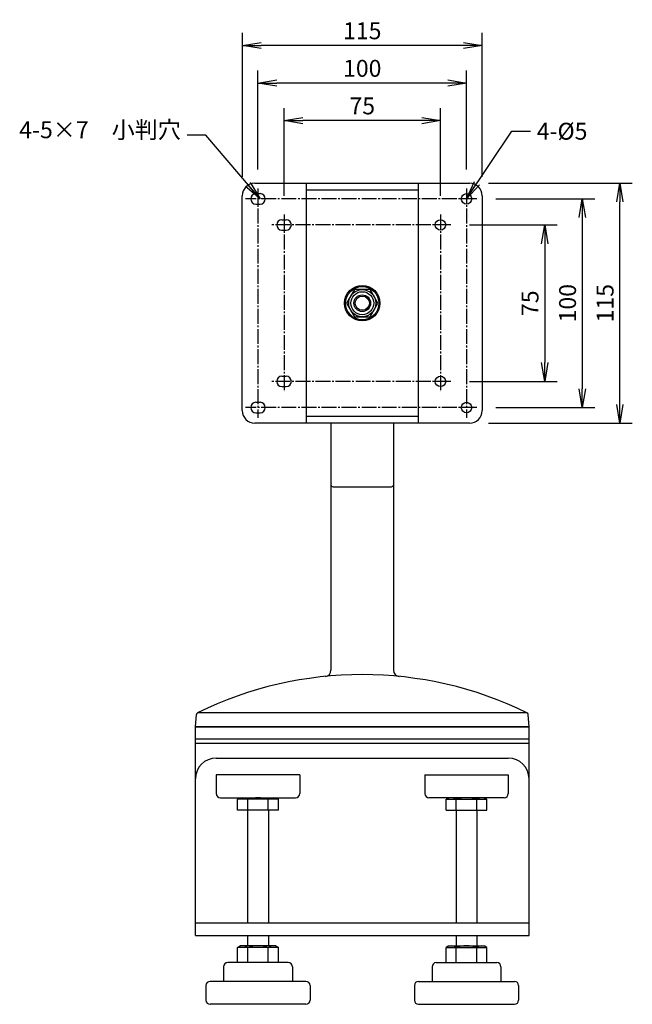
# Model space of a CAD drawing. Extents: x -1273 to -314, y -230 to 514.
# Drawn here: x -607 to -314, y -126 to 346 of the extents above; entities that cross this region are included whole.
import ezdxf

# ---------------------------------------------------------------- set-up
doc = ezdxf.new("R2010")
doc.units = 0
doc.linetypes.add('CENTER', pattern=[17.5, 13, -1.5, 1.5, -1.5])
doc.layers.get('0').update_dxf_attribs({"linetype": 'CONTINUOUS'})
doc.layers.get('DEFPOINTS').update_dxf_attribs({"linetype": 'CONTINUOUS'})
doc.layers.add('01_本体', color=3, linetype='CONTINUOUS')
doc.layers.add('02_ｱｸｾｻﾘ', color=3, linetype='CONTINUOUS')
doc.styles.add('S-3', font='TXT.shx', dxfattribs={"width": 0.8, "height": 8.1, "bigfont": 'BIGFONT.shx'})
doc.dimstyles.new('S-3', dxfattribs={"dimscale": 3, "dimtxt": 3, "dimasz": 3, "dimexe": 2, "dimexo": 3, "dimgap": 1, "dimtad": 1, "dimdec": 4, "dimdsep": 46, "dimtxsty": 'S-3', "dimblk1": 'OPEN', "dimblk2": 'OPEN', "dimsah": 1, "dimcen": 1, "dimclrd": 4, "dimclre": 4, "dimclrt": 3, "dimadec": 0, "dimazin": 0, "dimtp": 0.2, "dimtm": 0.2, "dimtfac": 0.75, "dimtdec": 4, "dimtmove": 0, "dimatfit": 3, "dimldrblk": 'OPEN', "dimfxl": 1, "dimtolj": 2, "dimarcsym": 0})

# ---------------------------------------------------------------- blocks, each defined once
blk = doc.blocks.new('_OPEN')
at = {"color": 0, "linetype": 'ByBlock'}
for p, q in [((-1, 0.167), (0, 0)), ((0, 0), (-1, -0.167)), ((0, 0), (-1, 0))]:
    blk.add_line(p, q, dxfattribs=at)
blk = doc.blocks.new('*D2')
at = {"color": 4, "linetype": 'Continuous', "lineweight": -2, "transparency": 16777216}
for p, q in [((-493, 274.19), (-493, 321.69)), ((-393, 274.19), (-393, 321.69)), ((-402, 315.69), (-484, 315.69))]:
    blk.add_line(p, q, dxfattribs=at)
at = {"layer": 'DEFPOINTS', "color": 0, "linetype": 'Continuous', "transparency": 16777216}
for p in [(-493, 315.69), (-493, 265.19), (-393, 265.19)]:
    blk.add_point(p, dxfattribs=at)
at = {"color": 4, "linetype": 'Continuous', "lineweight": -2, "transparency": 16777216, "xscale": 9, "yscale": 9, "zscale": 9, "rotation": 180}
blk.add_blockref('_OPEN', (-493, 315.69), dxfattribs=at)
at = {"color": 4, "linetype": 'Continuous', "lineweight": -2, "transparency": 16777216, "xscale": 9, "yscale": 9, "zscale": 9}
blk.add_blockref('_OPEN', (-393, 315.69), dxfattribs=at)
at = {"color": 3, "linetype": 'Continuous', "transparency": 16777216, "insert": (-443, 322.74), "char_height": 8.1, "attachment_point": 5, "style": 'S-3'}
blk.add_mtext('\\A2;100', dxfattribs=at)
blk = doc.blocks.new('*D3')
at = {"color": 4, "linetype": 'Continuous', "lineweight": -2, "transparency": 16777216}
for p, q in [((-500.5, 270.69), (-500.5, 339.69)), ((-385.5, 270.69), (-385.5, 339.69)), ((-394.5, 333.69), (-491.5, 333.69))]:
    blk.add_line(p, q, dxfattribs=at)
at = {"layer": 'DEFPOINTS', "color": 0, "linetype": 'Continuous', "transparency": 16777216}
for p in [(-500.5, 333.69), (-500.5, 261.69), (-385.5, 261.69)]:
    blk.add_point(p, dxfattribs=at)
at = {"color": 4, "linetype": 'Continuous', "lineweight": -2, "transparency": 16777216, "xscale": 9, "yscale": 9, "zscale": 9, "rotation": 180}
blk.add_blockref('_OPEN', (-500.5, 333.69), dxfattribs=at)
at = {"color": 4, "linetype": 'Continuous', "lineweight": -2, "transparency": 16777216, "xscale": 9, "yscale": 9, "zscale": 9}
blk.add_blockref('_OPEN', (-385.5, 333.69), dxfattribs=at)
at = {"color": 3, "linetype": 'Continuous', "transparency": 16777216, "insert": (-443, 340.74), "char_height": 8.1, "attachment_point": 5, "style": 'S-3'}
blk.add_mtext('\\A2;115', dxfattribs=at)
blk = doc.blocks.new('*D4')
at = {"color": 4, "linetype": 'Continuous', "lineweight": -2, "transparency": 16777216}
for p, q in [((-480.5, 261.69), (-480.5, 303.69)), ((-405.5, 261.69), (-405.5, 303.69)), ((-414.5, 297.69), (-471.5, 297.69))]:
    blk.add_line(p, q, dxfattribs=at)
at = {"layer": 'DEFPOINTS', "color": 0, "linetype": 'Continuous', "transparency": 16777216}
for p in [(-480.5, 297.69), (-480.5, 252.69), (-405.5, 252.69)]:
    blk.add_point(p, dxfattribs=at)
at = {"color": 4, "linetype": 'Continuous', "lineweight": -2, "transparency": 16777216, "xscale": 9, "yscale": 9, "zscale": 9, "rotation": 180}
blk.add_blockref('_OPEN', (-480.5, 297.69), dxfattribs=at)
at = {"color": 4, "linetype": 'Continuous', "lineweight": -2, "transparency": 16777216, "xscale": 9, "yscale": 9, "zscale": 9}
blk.add_blockref('_OPEN', (-405.5, 297.69), dxfattribs=at)
at = {"color": 3, "linetype": 'Continuous', "transparency": 16777216, "insert": (-443, 304.74), "char_height": 8.1, "attachment_point": 5, "style": 'S-3'}
blk.add_mtext('\\A2;75', dxfattribs=at)
blk = doc.blocks.new('*D5')
at = {"color": 4, "linetype": 'Continuous', "lineweight": -2, "transparency": 16777216}
for p, q in [((-391.5, 247.69), (-349.5, 247.69)), ((-355.5, 238.69), (-355.5, 181.69)), ((-391.5, 172.69), (-349.5, 172.69))]:
    blk.add_line(p, q, dxfattribs=at)
at = {"layer": 'DEFPOINTS', "color": 0, "linetype": 'Continuous', "transparency": 16777216}
for p in [(-400.5, 247.69), (-400.5, 172.69), (-355.5, 172.69)]:
    blk.add_point(p, dxfattribs=at)
at = {"color": 4, "linetype": 'Continuous', "lineweight": -2, "transparency": 16777216, "xscale": 9, "yscale": 9, "zscale": 9}
for p, rotation in [((-355.5, 247.69), 90), ((-355.5, 172.69), 270)]:
    blk.add_blockref('_OPEN', p, dxfattribs=dict(at, rotation=rotation))
at = {"color": 3, "linetype": 'Continuous', "transparency": 16777216, "insert": (-362.55, 210.19), "char_height": 8.1, "attachment_point": 5, "rotation": 90, "style": 'S-3'}
blk.add_mtext('\\A2;75', dxfattribs=at)
blk = doc.blocks.new('*D6')
at = {"color": 4, "linetype": 'Continuous', "lineweight": -2, "transparency": 16777216}
for p, q in [((-382.5, 267.69), (-313.5, 267.69)), ((-319.5, 161.69), (-319.5, 258.69)), ((-382.5, 152.69), (-313.5, 152.69))]:
    blk.add_line(p, q, dxfattribs=at)
at = {"layer": 'DEFPOINTS', "color": 0, "linetype": 'Continuous', "transparency": 16777216}
for p in [(-391.5, 267.69), (-319.5, 267.69), (-391.5, 152.69)]:
    blk.add_point(p, dxfattribs=at)
at = {"color": 4, "linetype": 'Continuous', "lineweight": -2, "transparency": 16777216, "xscale": 9, "yscale": 9, "zscale": 9}
for p, rotation in [((-319.5, 267.69), 90), ((-319.5, 152.69), 270)]:
    blk.add_blockref('_OPEN', p, dxfattribs=dict(at, rotation=rotation))
at = {"color": 3, "linetype": 'Continuous', "transparency": 16777216, "insert": (-326.55, 210.19), "char_height": 8.1, "attachment_point": 5, "rotation": 90, "style": 'S-3'}
blk.add_mtext('\\A2;115', dxfattribs=at)
blk = doc.blocks.new('*D7')
at = {"color": 4, "linetype": 'Continuous', "lineweight": -2, "transparency": 16777216}
for p, q in [((-379, 260.19), (-331.5, 260.19)), ((-337.5, 251.19), (-337.5, 169.19)), ((-379, 160.19), (-331.5, 160.19))]:
    blk.add_line(p, q, dxfattribs=at)
at = {"layer": 'DEFPOINTS', "color": 0, "linetype": 'Continuous', "transparency": 16777216}
for p in [(-388, 260.19), (-388, 160.19), (-337.5, 160.19)]:
    blk.add_point(p, dxfattribs=at)
at = {"color": 4, "linetype": 'Continuous', "lineweight": -2, "transparency": 16777216, "xscale": 9, "yscale": 9, "zscale": 9}
for p, rotation in [((-337.5, 260.19), 90), ((-337.5, 160.19), 270)]:
    blk.add_blockref('_OPEN', p, dxfattribs=dict(at, rotation=rotation))
at = {"color": 3, "linetype": 'Continuous', "transparency": 16777216, "insert": (-344.55, 210.19), "char_height": 8.1, "attachment_point": 5, "rotation": 90, "style": 'S-3'}
blk.add_mtext('\\A2;100', dxfattribs=at)

msp = doc.modelspace()

# ---------------------------------------------------------------- linework, layer by layer
at = {"layer": '01_本体', "color": 3, "linetype": 'Continuous', "ltscale": 0.55}
for p, q in [((-494.50316, 267.6907), (-391.50316, 267.6907)), ((-469.80316, 152.6907), (-469.80316, 267.6907)), ((-469.80316, 264.4907), (-416.20316, 264.4907)), ((-416.20316, 267.6907), (-416.20316, 152.6907)), ((-500.50316, 158.6907), (-500.50316, 261.6907)), ((-494.00316, 262.6907), (-492.00316, 262.6907)), ((-385.50316, 261.6907), (-385.50316, 158.6907)), ((-494.00316, 257.6907), (-492.00316, 257.6907)), ((-481.50316, 250.1907), (-479.50316, 250.1907)), ((-481.50316, 245.1907), (-479.50316, 245.1907)), ((-481.50316, 175.1907), (-479.50316, 175.1907)), ((-481.50316, 170.1907), (-479.50316, 170.1907)), ((-494.00316, 162.6907), (-492.00316, 162.6907)), ((-494.00316, 157.6907), (-492.00316, 157.6907)), ((-416.20316, 155.8907), (-469.80316, 155.8907)), ((-391.50316, 152.6907), (-494.50316, 152.6907))]:
    msp.add_line(p, q, dxfattribs=at)
at = {"layer": '01_本体', "color": 1, "linetype": 'CENTER', "ltscale": 0.55}
for p, q in [((-493.00316, 265.1907), (-493.00316, 155.1907)), ((-393.00316, 265.1907), (-393.00316, 155.1907)), ((-388.00316, 260.1907), (-499.00316, 260.1907)), ((-480.50316, 252.6907), (-480.50316, 167.6907)), ((-405.50316, 252.6907), (-405.50316, 167.6907)), ((-400.50316, 247.6907), (-486.50316, 247.6907)), ((-400.50316, 172.6907), (-486.50316, 172.6907)), ((-388.00316, 160.1907), (-499.00316, 160.1907))]:
    msp.add_line(p, q, dxfattribs=at)
at = {"layer": '01_本体', "color": 3, "linetype": 'Continuous', "ltscale": 0.55}
msp.add_lwpolyline([(-446.75594, 216.6907), (-450.50872, 210.1907), (-446.75594, 203.6907), (-439.25039, 203.6907), (-435.49761, 210.1907), (-439.25039, 216.6907)], close=True, dxfattribs=at)
for centre, radius in [((-393.00316, 260.1907), 2.5), ((-405.50316, 247.6907), 2.5), ((-443.00316, 210.1907), 8.5), ((-443.00316, 210.1907), 8), ((-443.00316, 210.1907), 6.5), ((-443.00316, 210.1907), 5.5), ((-443.00316, 210.1907), 4), ((-443.00316, 210.1907), 3.4), ((-405.50316, 172.6907), 2.5), ((-393.00316, 160.1907), 2.5)]:
    msp.add_circle(centre, radius, dxfattribs=at)
for centre, radius, start, end in [((-494.50316, 261.6907), 6, 90, 180), ((-391.50316, 261.6907), 6, 0, 90), ((-494.00316, 260.1907), 2.5, 90, 270), ((-492.00316, 260.1907), 2.5, 270, 90), ((-481.50316, 247.6907), 2.5, 90, 270), ((-479.50316, 247.6907), 2.5, 270, 90), ((-481.50316, 172.6907), 2.5, 90, 270), ((-479.50316, 172.6907), 2.5, 270, 90), ((-494.00316, 160.1907), 2.5, 90, 270), ((-492.00316, 160.1907), 2.5, 270, 90), ((-494.50316, 158.6907), 6, 180, 270), ((-391.50316, 158.6907), 6, 270, 0)]:
    msp.add_arc(centre, radius, start, end, dxfattribs=at)
at = {"layer": '02_ｱｸｾｻﾘ', "linetype": 'Continuous', "ltscale": 0.55}
for p, q in [((-458.00316, 152.6907), (-458.00316, 34.30331)), ((-428.00316, 152.6907), (-428.00316, 34.30331)), ((-457.00316, 122.1907), (-429.00316, 122.1907)), ((-523.00316, 7.1907), (-522.5284, 13.12531)), ((-364.03604, 13.9442), (-521.97029, 13.9442)), ((-363.00316, 7.1907), (-363.47793, 13.12531)), ((-523.00316, -92.8093), (-523.00316, 7.1907)), ((-523.00316, 7.1907), (-363.00316, 7.1907)), ((-363.00316, 7.1907), (-523.00316, 7.1907)), ((-363.00316, -92.8093), (-363.00316, 7.1907)), ((-363.00316, 1.1907), (-523.00316, 1.1907)), ((-363.00316, -0.8093), (-523.00316, -0.8093)), ((-513.00316, -7.8093), (-373.00316, -7.8093)), ((-473.00316, -15.8093), (-513.00316, -15.8093)), ((-513.00316, -15.8093), (-513.00316, -24.8093)), ((-473.00316, -15.8093), (-473.00316, -24.8093)), ((-413.00316, -15.8093), (-373.00316, -15.8093)), ((-413.00316, -15.8093), (-413.00316, -24.8093)), ((-373.00316, -15.8093), (-373.00316, -24.8093)), ((-511.00316, -26.8093), (-475.00316, -26.8093)), ((-502.81812, -27.56849), (-501.50316, -26.8093)), ((-483.18821, -27.56849), (-502.81812, -27.56849)), ((-502.81812, -32.8093), (-502.81812, -27.56849)), ((-497.91064, -32.8093), (-497.91064, -27.56849)), ((-488.09569, -32.8093), (-488.09569, -27.56849)), ((-484.50316, -26.8093), (-483.18821, -27.56849)), ((-483.18821, -32.8093), (-483.18821, -27.56849)), ((-375.00316, -26.8093), (-411.00316, -26.8093)), ((-401.50316, -26.8093), (-402.81812, -27.56849)), ((-402.81812, -32.8093), (-402.81812, -27.56849)), ((-402.81812, -27.56849), (-383.18821, -27.56849)), ((-397.91064, -32.8093), (-397.91064, -27.56849)), ((-388.09569, -32.8093), (-388.09569, -27.56849)), ((-383.18821, -27.56849), (-384.50316, -26.8093)), ((-383.18821, -32.8093), (-383.18821, -27.56849)), ((-483.18821, -32.8093), (-502.81812, -32.8093)), ((-498.00316, -32.8093), (-498.00316, -86.8093)), ((-488.00316, -32.8093), (-488.00316, -86.8093)), ((-402.81812, -32.8093), (-383.18821, -32.8093)), ((-398.00316, -32.8093), (-398.00316, -86.8093)), ((-388.00316, -32.8093), (-388.00316, -86.8093)), ((-523.00316, -86.8093), (-363.00316, -86.8093)), ((-523.00316, -92.8093), (-363.00316, -92.8093)), ((-498.00316, -92.8093), (-498.00316, -97.8093)), ((-488.00316, -92.8093), (-488.00316, -97.8093)), ((-398.00316, -92.8093), (-398.00316, -97.8093)), ((-388.00316, -92.8093), (-388.00316, -97.8093)), ((-502.81812, -98.56849), (-501.50316, -97.8093)), ((-483.18821, -98.56849), (-502.81812, -98.56849)), ((-502.81812, -105.8093), (-502.81812, -98.56849)), ((-484.50316, -97.8093), (-501.50316, -97.8093)), ((-497.91064, -105.8093), (-497.91064, -98.56849)), ((-488.09569, -105.8093), (-488.09569, -98.56849)), ((-484.50316, -97.8093), (-483.18821, -98.56849)), ((-483.18821, -105.8093), (-483.18821, -98.56849)), ((-401.50316, -97.8093), (-402.81812, -98.56849)), ((-402.81812, -105.8093), (-402.81812, -98.56849)), ((-402.81812, -98.56849), (-383.18821, -98.56849)), ((-401.50316, -97.8093), (-384.50316, -97.8093)), ((-397.91064, -105.8093), (-397.91064, -98.56849)), ((-388.09569, -105.8093), (-388.09569, -98.56849)), ((-383.18821, -98.56849), (-384.50316, -97.8093)), ((-383.18821, -105.8093), (-383.18821, -98.56849)), ((-509.50316, -107.8093), (-509.50316, -114.8093)), ((-478.50316, -105.8093), (-507.50316, -105.8093)), ((-476.50316, -107.8093), (-476.50316, -114.8093)), ((-409.50316, -107.8093), (-409.50316, -114.8093)), ((-407.50316, -105.8093), (-378.50316, -105.8093)), ((-376.50316, -107.8093), (-376.50316, -114.8093)), ((-518.00316, -116.8093), (-518.00316, -123.8093)), ((-470.00316, -114.8093), (-516.00316, -114.8093)), ((-468.00316, -116.8093), (-468.00316, -123.8093)), ((-418.00316, -116.8093), (-418.00316, -123.8093)), ((-416.00316, -114.8093), (-370.00316, -114.8093)), ((-368.00316, -116.8093), (-368.00316, -123.8093)), ((-470.00316, -125.8093), (-516.00316, -125.8093)), ((-416.00316, -125.8093), (-370.00316, -125.8093))]:
    msp.add_line(p, q, dxfattribs=at)
for centre, radius, start, end in [((-457.00316, 123.1907), 1, 180, 270), ((-429.00316, 123.1907), 1, 270, 0), ((-461.00316, 34.30331), 3, 275.6447776, 0), ((-425.00316, 34.30331), 3, 180, 264.3552224), ((-443.00316, -147.8093), 180, 63.9786371, 116.0213629), ((-521.53158, 13.04557), 1, 116.0213629, 175.4260787), ((-364.47475, 13.04557), 1, 4.5739213, 63.9786371), ((-513.00316, -17.8093), 10, 90, 180), ((-373.00316, -17.8093), 10, 0, 90), ((-511.00316, -24.8093), 2, 180, 270), ((-500.36438, -31.1542), 4.3449, 55.6157525, 124.3842475), ((-493.00316, -43.05011), 16.24081, 72.4120462, 107.5879538), ((-485.64195, -31.1542), 4.3449, 55.6157525, 124.3842475), ((-475.00316, -24.8093), 2, 270, 0), ((-411.00316, -24.8093), 2, 180, 270), ((-400.36438, -31.1542), 4.3449, 55.6157525, 124.3842475), ((-393.00316, -43.05011), 16.24081, 72.4120462, 107.5879538), ((-385.64195, -31.1542), 4.3449, 55.6157525, 124.3842475), ((-375.00316, -24.8093), 2, 270, 0), ((-500.36438, -102.1542), 4.3449, 55.6157525, 124.3842475), ((-493.00316, -114.05011), 16.24081, 72.4120462, 107.5879538), ((-485.64195, -102.1542), 4.3449, 55.6157525, 124.3842475), ((-400.36438, -102.1542), 4.3449, 55.6157525, 124.3842475), ((-393.00316, -114.05011), 16.24081, 72.4120462, 107.5879538), ((-385.64195, -102.1542), 4.3449, 55.6157525, 124.3842475), ((-507.50316, -107.8093), 2, 90, 180), ((-478.50316, -107.8093), 2, 0, 90), ((-407.50316, -107.8093), 2, 90, 180), ((-378.50316, -107.8093), 2, 0, 90), ((-516.00316, -116.8093), 2, 90, 180), ((-470.00316, -116.8093), 2, 0, 90), ((-416.00316, -116.8093), 2, 90, 180), ((-370.00316, -116.8093), 2, 0, 90), ((-516.00316, -123.8093), 2, 180, 270), ((-470.00316, -123.8093), 2, 270, 0), ((-416.00316, -123.8093), 2, 180, 270), ((-370.00316, -123.8093), 2, 270, 0)]:
    msp.add_arc(centre, radius, start, end, dxfattribs=at)

# ---------------------------------------------------------------- texts
at = {"color": 3, "linetype": 'Continuous', "char_height": 8.1, "style": 'S-3'}
for s, insert, attachment_point in [('4-5×7\u3000小判穴', (-530.00036, 286.72316), 9), ('4-%%c5', (-359.33357, 296.65188), 1)]:
    msp.add_mtext(s, dxfattribs=dict(at, insert=insert, attachment_point=attachment_point))

# ---------------------------------------------------------------- dimensions: what is measured, and where the dimension line sits
at = {"color": 3, "linetype": 'Continuous'}
for base, p1, p2, picture, middle in [((-500.50316, 333.6907), (-385.50316, 261.6907), (-500.50316, 261.6907), '*D3', (-443.00316, 340.7407)), ((-493.00316, 315.6907), (-393.00316, 265.1907), (-493.00316, 265.1907), '*D2', (-443.00316, 322.7407)), ((-480.50316, 297.6907), (-405.50316, 252.6907), (-480.50316, 252.6907), '*D4', (-443.00316, 304.7407))]:
    dim = msp.add_linear_dim(base=base, p1=p1, p2=p2, dimstyle='S-3', dxfattribs=at)
    dim.commit()
    dim.dimension.update_dxf_attribs({"geometry": picture, "text_midpoint": middle})
for base, p1, p2, picture, middle in [((-319.50316, 267.6907), (-391.50316, 152.6907), (-391.50316, 267.6907), '*D6', (-326.55316, 210.1907)), ((-337.50316, 160.1907), (-388.00316, 260.1907), (-388.00316, 160.1907), '*D7', (-344.55316, 210.1907)), ((-355.50316, 172.6907), (-400.50316, 247.6907), (-400.50316, 172.6907), '*D5', (-362.55316, 210.1907))]:
    dim = msp.add_linear_dim(base=base, p1=p1, p2=p2, angle=90, dimstyle='S-3', dxfattribs=at)
    dim.commit()
    dim.dimension.update_dxf_attribs({"geometry": picture, "text_midpoint": middle})

# ---------------------------------------------------------------- leaders
at = {"color": 3, "linetype": 'Continuous', "annotation_type": 0, "has_hookline": 1}
for points, hookline_direction, text_width in [([(-393.00316, 260.1907), (-371.33357, 292.60188), (-362.33357, 292.60188)], 0, 23.76), ([(-492.00316, 260.1907), (-518.00036, 290.77316), (-527.00036, 290.77316)], 1, 63.072)]:
    msp.add_leader(points, dimstyle='S-3', override={"dimgap": 1, "dimtad": 0}, dxfattribs=dict(at, hookline_direction=hookline_direction, text_width=text_width))

doc.saveas('drawing.dxf')
